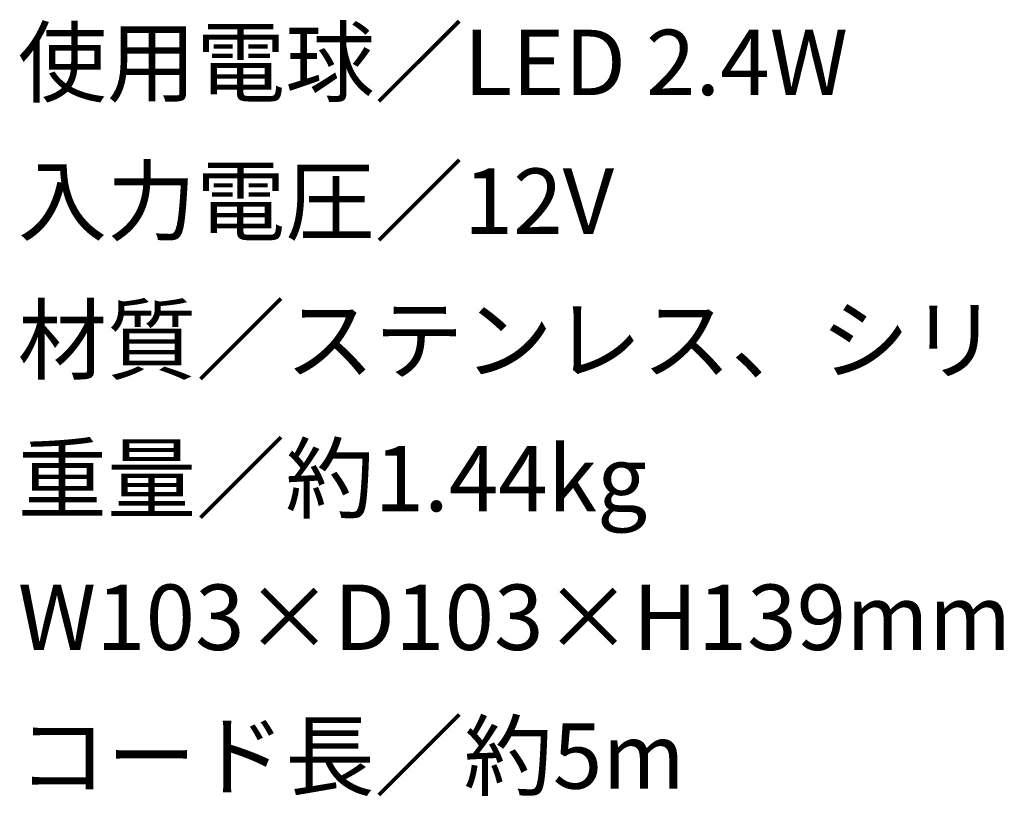
# Model space of a CAD drawing. Extents: x 53 to 243, y -34 to 243.
# Drawn here: x 162 to 198, y -5 to 24 of the extents above; entities that cross this region are included whole.
import ezdxf

# ---------------------------------------------------------------- set-up
doc = ezdxf.new("R2010")
doc.units = 0
doc.layers.add('レイヤー_1', color=160, linetype='Continuous')
doc.styles.add('STD', font='txt')

# ---------------------------------------------------------------- blocks, each defined once
blk = doc.blocks.new('AI9-BLK162')
at = {"layer": 'レイヤー_1', "color": 7, "insert": (-10.456382, 1.231302), "char_height": 2.393849, "attachment_point": 1, "style": 'STD'}
blk.add_mtext('\\fMS Gothic|b0|i0|c128;\\H2.3938;\\C29;入力電圧／12V', dxfattribs=at)
blk = doc.blocks.new('AI9-BLK161')
at = {"layer": 'レイヤー_1', "color": 7}
blk.add_blockref('AI9-BLK162', (0, 0), dxfattribs=at)
blk = doc.blocks.new('AI9-BLK160')
at = {"layer": 'レイヤー_1', "color": 7}
blk.add_blockref('AI9-BLK161', (0, 0), dxfattribs=at)
blk = doc.blocks.new('AI9-BLK159')
at = {"layer": 'レイヤー_1', "color": 7, "insert": (-14.478014, 1.231302), "char_height": 2.393849, "attachment_point": 1, "style": 'STD'}
blk.add_mtext('\\fMS Gothic|b0|i0|c128;\\H2.3938;\\C29;使用電球／LED 2.4W', dxfattribs=at)
blk = doc.blocks.new('AI9-BLK158')
at = {"layer": 'レイヤー_1', "color": 7}
blk.add_blockref('AI9-BLK159', (0, 0), dxfattribs=at)
blk = doc.blocks.new('AI9-BLK157')
at = {"layer": 'レイヤー_1', "color": 7}
blk.add_blockref('AI9-BLK158', (0, 0), dxfattribs=at)
blk = doc.blocks.new('AI9-BLK156')
at = {"layer": 'レイヤー_1', "color": 7, "insert": (-38.607979, 1.231302), "char_height": 2.393849, "attachment_point": 1, "style": 'STD'}
blk.add_mtext('\\fMS Gothic|b0|i0|c128;\\H2.3938;\\C29;材質／ステンレス、シリコンゴム、透明プレスガラス', dxfattribs=at)
blk = doc.blocks.new('AI9-BLK155')
at = {"layer": 'レイヤー_1', "color": 7}
blk.add_blockref('AI9-BLK156', (0, 0), dxfattribs=at)
blk = doc.blocks.new('AI9-BLK154')
at = {"layer": 'レイヤー_1', "color": 7}
blk.add_blockref('AI9-BLK155', (0, 0), dxfattribs=at)
blk = doc.blocks.new('AI9-BLK153')
at = {"layer": 'レイヤー_1', "color": 7, "insert": (-11.260639, 1.231302), "char_height": 2.393849, "attachment_point": 1, "style": 'STD'}
blk.add_mtext('\\fMS Gothic|b0|i0|c128;\\H2.3938;\\C29;重量／約1.44kg', dxfattribs=at)
blk = doc.blocks.new('AI9-BLK152')
at = {"layer": 'レイヤー_1', "color": 7}
blk.add_blockref('AI9-BLK153', (0, 0), dxfattribs=at)
blk = doc.blocks.new('AI9-BLK151')
at = {"layer": 'レイヤー_1', "color": 7}
blk.add_blockref('AI9-BLK152', (0, 0), dxfattribs=at)
blk = doc.blocks.new('AI9-BLK150')
at = {"layer": 'レイヤー_1', "color": 7, "insert": (-14.478014, 1.231302), "char_height": 2.393849, "attachment_point": 1, "style": 'STD'}
blk.add_mtext('\\fMS Gothic|b0|i0|c128;\\H2.3938;\\C29;W103×D103×H139mm', dxfattribs=at)
blk = doc.blocks.new('AI9-BLK149')
at = {"layer": 'レイヤー_1', "color": 7}
blk.add_blockref('AI9-BLK150', (0, 0), dxfattribs=at)
blk = doc.blocks.new('AI9-BLK148')
at = {"layer": 'レイヤー_1', "color": 7}
blk.add_blockref('AI9-BLK149', (0, 0), dxfattribs=at)
blk = doc.blocks.new('AI9-BLK147')
at = {"layer": 'レイヤー_1', "color": 7, "insert": (-11.260639, 1.231302), "char_height": 2.393849, "attachment_point": 1, "style": 'STD'}
blk.add_mtext('\\fMS Gothic|b0|i0|c128;\\H2.3938;\\C29;コード長／約5m', dxfattribs=at)
blk = doc.blocks.new('AI9-BLK146')
at = {"layer": 'レイヤー_1', "color": 7}
blk.add_blockref('AI9-BLK147', (0, 0), dxfattribs=at)
blk = doc.blocks.new('AI9-BLK145')
at = {"layer": 'レイヤー_1', "color": 7}
blk.add_blockref('AI9-BLK146', (0, 0), dxfattribs=at)

msp = doc.modelspace()

# ---------------------------------------------------------------- block references
at = {"layer": 'レイヤー_1', "color": 7}
for name, p in [('AI9-BLK157', (176.519, 22.095)), ('AI9-BLK160', (172.498, 17.014)), ('AI9-BLK154', (200.649, 11.934)), ('AI9-BLK151', (173.302, 6.854)), ('AI9-BLK148', (176.519, 1.774)), ('AI9-BLK145', (173.302, -3.306))]:
    msp.add_blockref(name, p, dxfattribs=at)

doc.saveas('drawing.dxf')
